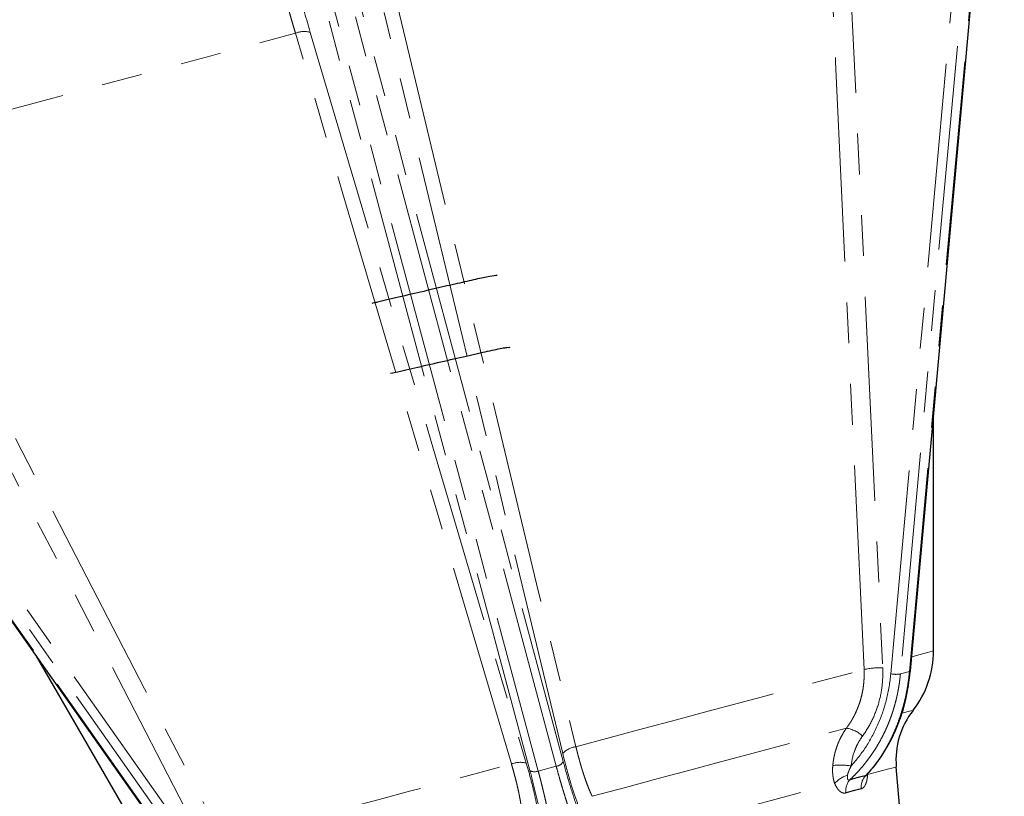
# Model space of a CAD drawing. Units: millimetres. Extents: x 11 to 403, y 25 to 287.
# Drawn here: x 145 to 175, y 144 to 168 of the extents above; entities that cross this region are included whole.
import ezdxf

# ---------------------------------------------------------------- set-up
doc = ezdxf.new("R2010")
doc.units = ezdxf.units.MM
doc.linetypes.add('PHANTOM', pattern=[12.7, 6.35, -1.27, 1.27, -1.27, 1.27, -1.27])

msp = doc.modelspace()

# ---------------------------------------------------------------- linework, layer by layer
at = {"color": 8, "linetype": 'PHANTOM', "lineweight": 18}
for p, q in [((171.709, 147.601), (174.628, 179.78)), ((174.927, 179.776), (172.008, 147.598)), ((172.288, 147.673), (175.207, 179.851)), ((161.306, 144.73), (153.457, 174.023)), ((153.674, 174.165), (161.523, 144.872)), ((160.487, 144.594), (152.638, 173.887)), ((152.897, 173.873), (160.746, 144.58)), ((150.044, 141.713), (131.427, 168.12)), ((131.684, 168.273), (150.301, 141.865)), ((131.146, 168.045), (149.764, 141.638)), ((172.288, 147.673), (172.008, 147.598)), ((161.306, 144.73), (160.746, 144.58)), ((170.989, 144.47), (170.975, 144.484))]:
    msp.add_line(p, q, dxfattribs=at)
at = {"color": 7, "linetype": 'Continuous', "lineweight": 25}
for p, q in [((172.319, 147.693), (175.239, 179.871)), ((131.109, 168.047), (149.726, 141.64)), ((173.04, 148.317), (173.04, 155.632)), ((145.133, 148.155), (148.791, 141.819)), ((172.005, 143.285), (171.88, 144.708))]:
    msp.add_line(p, q, dxfattribs=at)
at = {"color": 8, "linetype": 'PHANTOM', "lineweight": 18, "flags": 128}
for points in [[(170.878, 147.737), (170.491, 155.973), (170.241, 161.302), (169.991, 166.631), (169.741, 171.96)], [(170.319, 172.016), (170.956, 158.451), (171.457, 147.794)], [(161.506, 145.127), (158.4, 158.03), (155.96, 168.168)], [(156.37, 168.377), (158.256, 160.543), (159.477, 155.474), (160.697, 150.405), (161.918, 145.336)], [(139.826, 163.944), (140.627, 164.159), (141.502, 164.393), (142.448, 164.647), (143.459, 164.918), (144.53, 165.205), (145.656, 165.506), (146.829, 165.821), (148.045, 166.146), (149.296, 166.482), (150.576, 166.825), (151.879, 167.174), (153.197, 167.527)], [(159.913, 144.799), (157.63, 152.527), (156.152, 157.527), (154.675, 162.527), (153.197, 167.527)], [(153.657, 167.551), (157.419, 154.824), (160.375, 144.824)], [(139.826, 163.944), (143.609, 156.619), (146.057, 151.878), (148.505, 147.138), (150.953, 142.398)], [(150.423, 142.158), (144.193, 154.223), (139.298, 163.704)], [(172.359, 148.134), (172.618, 148.204), (172.852, 148.266), (172.992, 148.304), (173.04, 148.317)], [(161.918, 145.336), (162.978, 145.62), (164.022, 145.9), (165.042, 146.173), (166.029, 146.438), (166.977, 146.692), (167.878, 146.934), (168.725, 147.161), (169.512, 147.371), (170.231, 147.564), (170.878, 147.737)], [(172.049, 146.373), (172.095, 146.385), (172.291, 146.438), (172.39, 146.464), (172.402, 146.467)], [(162.424, 143.794), (163.458, 144.071), (164.473, 144.343), (165.46, 144.607), (166.41, 144.862), (167.315, 145.104), (168.166, 145.332), (168.957, 145.544), (169.68, 145.738), (170.328, 145.912)], [(150.953, 142.398), (151.6, 142.572), (152.319, 142.765), (153.105, 142.975), (153.952, 143.202), (154.853, 143.444), (155.801, 143.698), (156.789, 143.962), (157.809, 144.235), (158.853, 144.515), (159.913, 144.799)], [(170.989, 144.47), (171.338, 144.563), (171.602, 144.634), (171.78, 144.682), (171.869, 144.705), (171.88, 144.708)], [(162.766, 142.266), (163.706, 142.518), (164.63, 142.766), (165.528, 143.006), (166.392, 143.238), (167.216, 143.459), (167.992, 143.667), (168.712, 143.86), (169.371, 144.036), (169.963, 144.195)]]:
    msp.add_lwpolyline(points, dxfattribs=at)
at = {"color": 8, "linetype": 'PHANTOM', "lineweight": 18}
for centre, radius, start, end in [((153.462, 166.873), 0.706, 73.9983, 112.0642), ((171.407, 145.307), 2.487, 88.8369, 102.2685), ((171.869, 148.468), 0.881, 259.564, 279.0992), ((172.287, 147.709), 0.0354, 271.292, 334.5202), ((170.186, 144.983), 0.939, 46.7617, 81.3136), ((162.015, 144.634), 0.709, 97.8831, 135.9495), ((160.18, 144.142), 0.709, 74.0496, 112.1181), ((161.27, 145.022), 0.294, 277.0261, 329.2797), ((160.631, 144.851), 0.294, 240.7219, 292.9712), ((170.138, 142.883), 1.884, 79.6332, 97.081), ((170.634, 143.588), 0.905, 107.3371, 137.8625), ((170.802, 143.979), 0.491, 137.9591, 189.0134), ((171.291, 144.085), 0.505, 135.3624, 186.434)]:
    msp.add_arc(centre, radius, start, end, dxfattribs=at)
at = {"color": 7, "linetype": 'Continuous', "lineweight": 25}
for centre, radius, start, end in [((170.04, 148.317), 3, 321.9471, 360), ((174.37, 144.926), 2.5, 141.9471, 185)]:
    msp.add_arc(centre, radius, start, end, dxfattribs=at)
at = {"color": 8, "linetype": 'PHANTOM', "lineweight": 18}
for points, knots in [([(153.197, 167.527), (153.183, 167.575), (153.154, 167.673), (153.112, 167.818), (153.07, 167.963), (153.028, 168.108), (152.987, 168.254), (152.946, 168.399), (152.906, 168.544), (152.866, 168.688), (152.826, 168.833), (152.737, 169.161), (152.602, 169.672), (152.436, 170.342), (152.283, 170.997), (152.176, 171.491), (152.103, 171.85), (152.058, 172.078), (152.015, 172.307), (151.974, 172.537), (151.949, 172.686), (151.936, 172.762)], [0, 0, 0, 0, 0.02456, 0.049203, 0.07393, 0.09874, 0.123635, 0.148613, 0.173676, 0.198824, 0.224057, 0.249376, 0.371662, 0.497825, 0.62045, 0.748931, 0.796559, 0.845478, 0.89569, 0.947196, 1, 1, 1, 1]), ([(152.476, 172.56), (152.544, 172.161), (152.679, 171.362), (152.974, 170.062), (153.301, 168.786), (153.538, 167.963), (153.657, 167.551)], [0, 0, 0, 0, 0.28057, 0.561296, 0.780062, 1, 1, 1, 1]), ([(170.328, 145.912), (170.345, 145.935), (170.379, 145.981), (170.427, 146.052), (170.473, 146.125), (170.517, 146.2), (170.559, 146.276), (170.598, 146.354), (170.635, 146.434), (170.67, 146.515), (170.703, 146.598), (170.733, 146.682), (170.767, 146.79), (170.803, 146.922), (170.836, 147.08), (170.861, 147.242), (170.876, 147.405), (170.883, 147.571), (170.88, 147.682), (170.878, 147.737)], [0, 0, 0, 0, 0.04475, 0.089636, 0.134661, 0.179827, 0.225137, 0.270593, 0.316198, 0.361956, 0.407869, 0.45394, 0.500172, 0.582475, 0.665151, 0.74822, 0.831703, 0.915622, 1, 1, 1, 1]), ([(172.008, 147.598), (172.004, 147.559), (171.996, 147.481), (171.982, 147.364), (171.965, 147.247), (171.945, 147.131), (171.923, 147.015), (171.899, 146.9), (171.872, 146.785), (171.842, 146.671), (171.81, 146.558), (171.776, 146.446), (171.739, 146.334), (171.699, 146.223), (171.657, 146.113), (171.613, 146.005), (171.566, 145.897), (171.505, 145.765), (171.427, 145.61), (171.33, 145.434), (171.225, 145.261), (171.112, 145.091), (170.992, 144.925), (170.865, 144.763), (170.73, 144.605), (170.588, 144.453), (170.488, 144.356), (170.438, 144.307)], [0, 0, 0, 0, 0.030876, 0.061794, 0.092753, 0.123755, 0.1548, 0.185888, 0.21702, 0.248196, 0.279416, 0.310681, 0.341991, 0.373347, 0.404749, 0.436198, 0.467693, 0.499236, 0.55307, 0.607351, 0.662081, 0.717263, 0.772898, 0.828987, 0.885533, 0.942536, 1, 1, 1, 1]), ([(170.477, 144.737), (170.648, 144.927), (170.807, 145.134), (171.09, 145.576), (171.214, 145.811), (171.425, 146.3), (171.511, 146.554), (171.641, 147.073), (171.685, 147.337), (171.709, 147.601)], [0, 0, 0, 0, 0.25, 0.25, 0.5, 0.5, 0.75, 0.75, 1, 1, 1, 1]), ([(171.457, 147.794), (171.466, 147.6), (171.459, 147.408), (171.414, 147.032), (171.376, 146.847), (171.268, 146.482), (171.2, 146.308), (171.036, 145.976), (170.94, 145.818), (170.83, 145.668)], [0, 0, 0, 0, 0.25, 0.25, 0.5, 0.5, 0.75, 0.75, 1, 1, 1, 1]), ([(170.932, 144.44), (170.955, 144.464), (171, 144.513), (171.066, 144.589), (171.131, 144.666), (171.193, 144.745), (171.254, 144.825), (171.314, 144.906), (171.371, 144.989), (171.427, 145.073), (171.481, 145.159), (171.534, 145.245), (171.584, 145.333), (171.633, 145.422), (171.68, 145.512), (171.726, 145.602), (171.769, 145.694), (171.811, 145.787), (171.865, 145.91), (171.927, 146.067), (171.995, 146.258), (172.057, 146.452), (172.112, 146.65), (172.161, 146.85), (172.203, 147.053), (172.238, 147.258), (172.267, 147.465), (172.281, 147.604), (172.288, 147.673)], [0, 0, 0, 0, 0.0304797, 0.0608304, 0.0910524, 0.121146, 0.1511113, 0.1809487, 0.2106583, 0.2402404, 0.2696954, 0.2990234, 0.3282246, 0.3572995, 0.3862482, 0.4150711, 0.4437683, 0.4723402, 0.5007871, 0.5568262, 0.6127172, 0.6684623, 0.7240639, 0.7795243, 0.8348457, 0.8900306, 0.9450812, 1, 1, 1, 1]), ([(169.906, 144.753), (169.908, 144.778), (169.914, 144.83), (169.924, 144.907), (169.938, 144.984), (169.953, 145.06), (169.971, 145.137), (169.992, 145.214), (170.016, 145.29), (170.046, 145.378), (170.085, 145.477), (170.135, 145.588), (170.192, 145.698), (170.256, 145.807), (170.304, 145.876), (170.328, 145.912)], [0, 0, 0, 0, 0.060478, 0.121467, 0.182969, 0.244987, 0.307525, 0.370584, 0.434169, 0.498282, 0.593735, 0.691622, 0.791955, 0.894744, 1, 1, 1, 1]), ([(170.83, 145.668), (170.781, 145.6), (170.736, 145.53), (170.657, 145.384), (170.621, 145.307), (170.532, 145.072), (170.494, 144.908), (170.477, 144.737)], [0, 0, 0, 0, 0.25, 0.25, 0.5, 0.5, 1, 1, 1, 1]), ([(162.071, 143.321), (162.018, 143.45), (161.913, 143.709), (161.718, 144.302), (161.586, 144.814), (161.506, 145.127)], [0, 0, 0, 0, 0.280103, 0.560779, 1, 1, 1, 1]), ([(161.918, 145.336), (161.924, 145.31), (161.937, 145.257), (161.957, 145.179), (161.976, 145.102), (161.996, 145.026), (162.017, 144.951), (162.037, 144.877), (162.057, 144.805), (162.078, 144.734), (162.099, 144.664), (162.12, 144.596), (162.141, 144.529), (162.17, 144.44), (162.206, 144.333), (162.25, 144.21), (162.294, 144.094), (162.337, 143.986), (162.381, 143.885), (162.409, 143.824), (162.424, 143.794)], [0, 0, 0, 0, 0.042279, 0.084441, 0.126488, 0.168423, 0.21025, 0.25197, 0.293586, 0.335102, 0.376519, 0.417841, 0.459069, 0.500206, 0.584775, 0.668812, 0.752336, 0.835364, 0.917914, 1, 1, 1, 1]), ([(160.375, 144.824), (160.428, 144.642), (160.478, 144.466), (160.567, 144.126), (160.607, 143.961), (160.678, 143.644), (160.707, 143.496), (160.756, 143.221), (160.775, 143.094), (160.788, 142.977)], [0, 0, 0, 0, 0.25, 0.25, 0.5, 0.5, 0.75, 0.75, 1, 1, 1, 1]), ([(161.523, 144.872), (161.588, 144.632), (161.654, 144.397), (161.79, 143.95), (161.859, 143.737), (161.996, 143.34), (162.065, 143.157), (162.199, 142.827), (162.264, 142.68), (162.328, 142.553)], [0, 0, 0, 0, 0.25, 0.25, 0.5, 0.5, 0.75, 0.75, 1, 1, 1, 1]), ([(160.246, 143.21), (160.245, 143.228), (160.242, 143.265), (160.236, 143.321), (160.229, 143.38), (160.222, 143.441), (160.213, 143.504), (160.203, 143.569), (160.192, 143.636), (160.18, 143.704), (160.167, 143.775), (160.153, 143.847), (160.134, 143.941), (160.108, 144.057), (160.076, 144.197), (160.04, 144.342), (160, 144.491), (159.958, 144.643), (159.928, 144.747), (159.913, 144.799)], [0, 0, 0, 0, 0.04475, 0.089636, 0.134661, 0.179827, 0.225137, 0.270593, 0.316198, 0.361956, 0.407869, 0.45394, 0.500172, 0.582475, 0.665151, 0.74822, 0.831703, 0.915622, 1, 1, 1, 1]), ([(160.95, 142.184), (160.941, 142.325), (160.924, 142.486), (160.875, 142.839), (160.843, 143.032), (160.764, 143.443), (160.717, 143.662), (160.611, 144.118), (160.551, 144.354), (160.487, 144.594)], [0, 0, 0, 0, 0.25, 0.25, 0.5, 0.5, 0.75, 0.75, 1, 1, 1, 1]), ([(160.746, 144.58), (160.755, 144.545), (160.774, 144.474), (160.802, 144.368), (160.829, 144.263), (160.855, 144.159), (160.88, 144.056), (160.905, 143.954), (160.929, 143.853), (160.952, 143.754), (160.975, 143.655), (160.997, 143.557), (161.017, 143.461), (161.038, 143.367), (161.057, 143.273), (161.075, 143.181), (161.093, 143.091), (161.113, 142.981), (161.136, 142.853), (161.16, 142.709), (161.181, 142.569), (161.2, 142.435), (161.216, 142.305), (161.229, 142.181), (161.239, 142.062), (161.246, 141.949), (161.248, 141.88), (161.249, 141.845)], [0, 0, 0, 0, 0.030876, 0.061794, 0.092753, 0.123755, 0.1548, 0.185888, 0.21702, 0.248196, 0.279416, 0.310681, 0.341991, 0.373347, 0.404749, 0.436198, 0.467693, 0.499236, 0.55307, 0.607351, 0.662081, 0.717263, 0.772898, 0.828987, 0.885533, 0.942536, 1, 1, 1, 1]), ([(162.238, 142.11), (162.229, 142.126), (162.212, 142.158), (162.185, 142.209), (162.159, 142.262), (162.132, 142.317), (162.105, 142.373), (162.078, 142.432), (162.051, 142.492), (162.024, 142.554), (161.997, 142.617), (161.97, 142.683), (161.943, 142.75), (161.916, 142.818), (161.889, 142.888), (161.862, 142.959), (161.835, 143.032), (161.807, 143.106), (161.772, 143.206), (161.727, 143.334), (161.674, 143.492), (161.62, 143.656), (161.567, 143.824), (161.514, 143.998), (161.461, 144.175), (161.409, 144.356), (161.357, 144.541), (161.323, 144.667), (161.306, 144.73)], [0, 0, 0, 0, 0.03048, 0.06083, 0.091052, 0.121146, 0.151111, 0.180949, 0.210658, 0.24024, 0.269695, 0.299023, 0.328225, 0.3573, 0.386248, 0.415071, 0.443768, 0.47234, 0.500787, 0.556826, 0.612717, 0.668462, 0.724064, 0.779524, 0.834846, 0.890031, 0.945081, 1, 1, 1, 1]), ([(169.963, 144.195), (169.959, 144.208), (169.949, 144.236), (169.938, 144.278), (169.927, 144.323), (169.918, 144.369), (169.91, 144.417), (169.903, 144.479), (169.899, 144.557), (169.898, 144.653), (169.903, 144.719), (169.906, 144.753)], [0, 0, 0, 0, 0.078162, 0.158133, 0.24006, 0.324084, 0.410332, 0.498926, 0.655793, 0.822681, 1, 1, 1, 1]), ([(170.477, 144.737), (170.465, 144.714), (170.443, 144.67), (170.414, 144.608), (170.391, 144.55), (170.374, 144.499), (170.367, 144.467), (170.365, 144.451)], [0, 0, 0, 0, 0.244814, 0.466629, 0.665923, 0.843382, 1, 1, 1, 1]), ([(170.365, 144.451), (170.363, 144.442), (170.36, 144.422), (170.359, 144.396), (170.359, 144.372), (170.361, 144.352), (170.366, 144.331), (170.375, 144.312), (170.392, 144.3), (170.413, 144.297), (170.429, 144.304), (170.438, 144.307)], [0, 0, 0, 0, 0.117003, 0.224972, 0.324224, 0.415203, 0.498527, 0.628556, 0.749354, 0.870387, 1, 1, 1, 1]), ([(170.438, 144.307), (170.463, 144.315), (170.513, 144.331), (170.586, 144.352), (170.658, 144.373), (170.729, 144.392), (170.798, 144.409), (170.866, 144.425), (170.91, 144.435), (170.932, 144.44)], [0, 0, 0, 0, 0.142938, 0.285795, 0.428604, 0.571396, 0.714205, 0.857062, 1, 1, 1, 1]), ([(170.989, 144.47), (170.988, 144.455), (170.986, 144.427), (170.981, 144.385), (170.974, 144.345), (170.965, 144.293), (170.95, 144.233), (170.927, 144.168), (170.903, 144.123), (170.882, 144.092), (170.864, 144.07), (170.842, 144.051), (170.816, 144.036), (170.799, 144.031), (170.79, 144.028)], [0, 0, 0, 0, 0.063993, 0.126802, 0.188649, 0.249765, 0.37608, 0.499463, 0.624327, 0.687272, 0.749416, 0.832783, 0.915988, 1, 1, 1, 1]), ([(170.318, 143.902), (170.286, 143.892), (170.253, 143.891), (170.187, 143.909), (170.154, 143.927), (170.107, 143.967), (170.092, 143.983), (170.063, 144.017), (170.049, 144.036), (170.009, 144.097), (169.984, 144.144), (169.963, 144.195)], [0, 0, 0, 0, 0.25, 0.25, 0.5, 0.5, 0.625, 0.625, 0.75, 0.75, 1, 1, 1, 1]), ([(170.79, 144.028), (170.769, 144.024), (170.727, 144.015), (170.662, 144), (170.596, 143.983), (170.529, 143.965), (170.46, 143.946), (170.39, 143.925), (170.342, 143.91), (170.318, 143.902)], [0, 0, 0, 0, 0.142872, 0.285729, 0.428578, 0.571422, 0.714271, 0.857128, 1, 1, 1, 1])]:
    msp.add_open_spline(points, degree=3, knots=knots, dxfattribs=at)
at = {"color": 7, "linetype": 'Continuous', "lineweight": 25}
for points, knots in [([(159.464, 159.993), (159.443, 159.992), (159.391, 159.992), (159.062, 159.928), (158.552, 159.816), (157.909, 159.666), (157.17, 159.494), (156.412, 159.319), (155.848, 159.185), (155.619, 159.135), (155.572, 159.125)], [0, 0, 0, 0, 0.098667, 0.242199, 0.383572, 0.520292, 0.662421, 0.815393, 0.962408, 1, 1, 1, 1]), ([(156.153, 156.95), (156.252, 156.972), (156.538, 157.033), (157.205, 157.189), (158.02, 157.375), (158.797, 157.554), (159.416, 157.691), (159.815, 157.767), (159.851, 157.759), (159.867, 157.755)], [0, 0, 0, 0, 0.0810322, 0.2355949, 0.3956345, 0.5508319, 0.7064221, 0.8664352, 1, 1, 1, 1]), ([(171.631, 145.386), (171.637, 145.397), (171.704, 145.505), (171.824, 145.762), (172.014, 146.216), (172.21, 146.864), (172.28, 147.393), (172.319, 147.693)], [0, 0, 0, 0, 0.0161547, 0.1676509, 0.3615079, 0.6390877, 1, 1, 1, 1]), ([(170.943, 144.439), (171.094, 144.611), (171.347, 144.899), (171.549, 145.246), (171.631, 145.386)], [0, 0, 0, 0, 0.595698, 1, 1, 1, 1]), ([(170.932, 144.44), (170.934, 144.44), (170.937, 144.439), (170.943, 144.441), (170.949, 144.445), (170.958, 144.454), (170.971, 144.472), (170.984, 144.495), (170.994, 144.514), (170.998, 144.523), (171, 144.527)], [0, 0, 0, 0, 0.1094809, 0.2142034, 0.3153913, 0.4144113, 0.6127119, 0.8262342, 0.910737, 1, 1, 1, 1])]:
    msp.add_open_spline(points, degree=3, knots=knots, dxfattribs=at)

doc.saveas('drawing.dxf')
